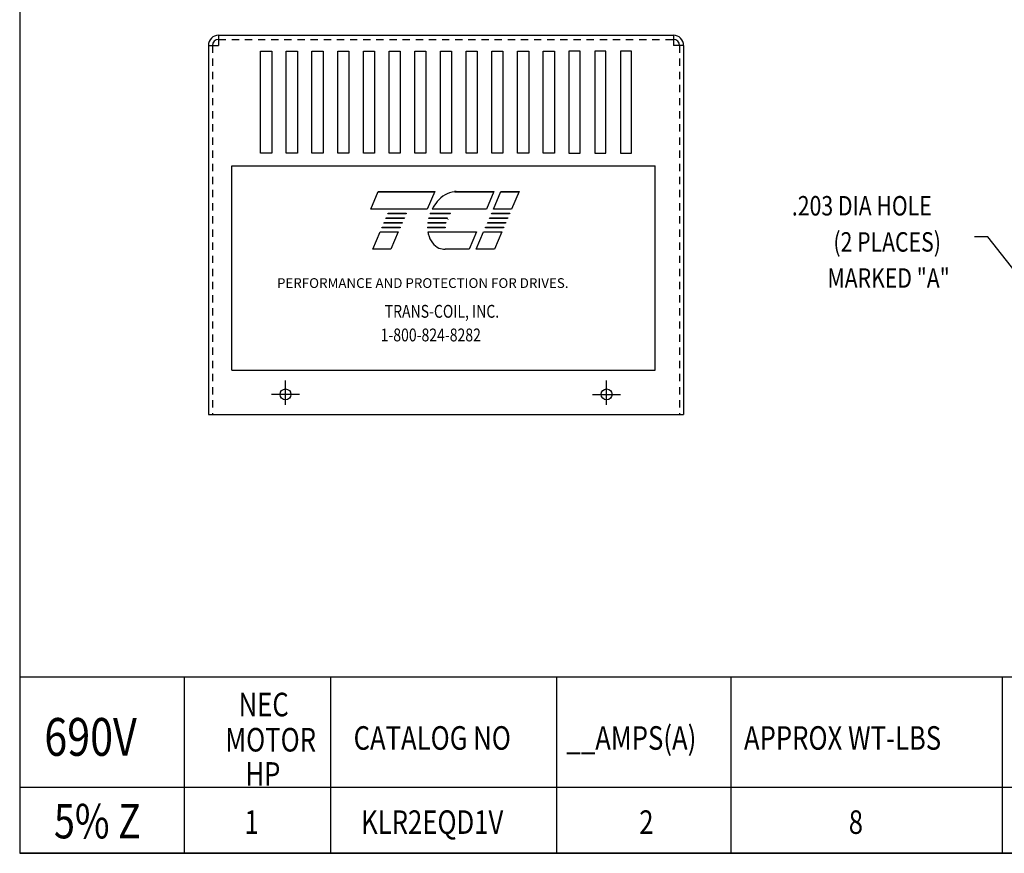
# Model space of a CAD drawing. Extents: x 1.3 to 44, y 1.3 to 28.
# Drawn here: x 1.3 to 18.2, y 1.3 to 15.6 of the extents above; entities that cross this region are included whole.
import ezdxf

# ---------------------------------------------------------------- set-up
doc = ezdxf.new("R2010")
doc.units = 0
doc.header["$LTSCALE"] = 0.5
doc.header["$MEASUREMENT"] = 0
doc.linetypes.add('HIDDEN', pattern=[0.375, 0.25, -0.125])
doc.layers.get('0').update_dxf_attribs({"linetype": 'CONTINUOUS'})
doc.layers.add('BORDER', color=7, linetype='CONTINUOUS')
doc.styles.add('MASTER', font='romans.shx', dxfattribs={"width": 0.8})

# ---------------------------------------------------------------- blocks, each defined once
blk = doc.blocks.new('MASTER-BORDER')
at = {"layer": 'BORDER'}
blk.add_lwpolyline([(0.5, 0.5), (16.5, 0.5), (16.5, 10.5), (0.5, 10.5)], close=True, dxfattribs=at)

msp = doc.modelspace()

# ---------------------------------------------------------------- linework, layer by layer
at = {"color": 7, "linetype": 'Continuous'}
msp.add_line((4.739, 15.344), (12.526, 15.344), dxfattribs=at)
at = {"color": 7}
for p, q in [((4.739, 15.344), (4.739, 15.169)), ((12.526, 15.344), (12.526, 15.169)), ((4.564, 15.169), (4.564, 8.847)), ((4.564, 15.169), (4.739, 15.169)), ((5.458, 13.323), (5.458, 15.073)), ((5.458, 15.073), (5.648, 15.073)), ((5.648, 15.073), (5.648, 13.323)), ((5.898, 13.323), (5.898, 15.073)), ((5.898, 15.073), (6.088, 15.073)), ((6.088, 15.073), (6.088, 13.323)), ((6.338, 13.323), (6.338, 15.073)), ((6.338, 15.073), (6.528, 15.073)), ((6.528, 15.073), (6.528, 13.323)), ((6.778, 13.323), (6.778, 15.073)), ((6.778, 15.073), (6.968, 15.073)), ((6.968, 15.073), (6.968, 13.323)), ((7.218, 13.323), (7.218, 15.073)), ((7.218, 15.073), (7.408, 15.073)), ((7.408, 15.073), (7.408, 13.323)), ((7.658, 13.323), (7.658, 15.073)), ((7.658, 15.073), (7.848, 15.073)), ((7.848, 15.073), (7.848, 13.323)), ((8.098, 13.323), (8.098, 15.073)), ((8.098, 15.073), (8.288, 15.073)), ((8.288, 15.073), (8.288, 13.323)), ((8.538, 13.323), (8.538, 15.073)), ((8.538, 15.073), (8.728, 15.073)), ((8.728, 15.073), (8.728, 13.323)), ((8.978, 13.323), (8.978, 15.073)), ((8.978, 15.073), (9.168, 15.073)), ((9.168, 15.073), (9.168, 13.323)), ((9.418, 13.323), (9.418, 15.073)), ((9.418, 15.073), (9.608, 15.073)), ((9.608, 15.073), (9.608, 13.323)), ((9.858, 13.323), (9.858, 15.073)), ((9.858, 15.073), (10.048, 15.073)), ((10.048, 15.073), (10.048, 13.323)), ((10.298, 13.323), (10.298, 15.073)), ((10.298, 15.073), (10.488, 15.073)), ((10.488, 15.073), (10.488, 13.323)), ((10.738, 15.073), (10.738, 13.323)), ((10.928, 15.073), (10.738, 15.073)), ((10.928, 13.323), (10.928, 15.073)), ((11.178, 15.073), (11.178, 13.323)), ((11.368, 15.073), (11.178, 15.073)), ((11.368, 13.323), (11.368, 15.073)), ((11.618, 15.073), (11.618, 13.323)), ((11.808, 15.073), (11.618, 15.073)), ((11.808, 13.323), (11.808, 15.073)), ((12.701, 15.169), (12.526, 15.169)), ((12.701, 15.169), (12.701, 8.847)), ((5.648, 13.323), (5.458, 13.323)), ((6.088, 13.323), (5.898, 13.323)), ((6.528, 13.323), (6.338, 13.323)), ((6.968, 13.323), (6.778, 13.323)), ((7.408, 13.323), (7.218, 13.323)), ((7.848, 13.323), (7.658, 13.323)), ((8.288, 13.323), (8.098, 13.323)), ((8.728, 13.323), (8.538, 13.323)), ((9.168, 13.323), (8.978, 13.323)), ((9.608, 13.323), (9.418, 13.323)), ((10.048, 13.323), (9.858, 13.323)), ((10.488, 13.323), (10.298, 13.323)), ((10.738, 13.323), (10.928, 13.323)), ((11.178, 13.323), (11.368, 13.323)), ((11.618, 13.323), (11.808, 13.323)), ((4.963, 13.108), (12.213, 13.108)), ((4.963, 9.608), (4.963, 13.108)), ((5.412, 13.108), (5.603, 13.108)), ((5.852, 13.108), (6.043, 13.108)), ((6.292, 13.108), (6.483, 13.108)), ((6.732, 13.108), (6.923, 13.108)), ((7.172, 13.108), (7.363, 13.108)), ((7.612, 13.108), (7.803, 13.108)), ((8.052, 13.108), (8.243, 13.108)), ((8.492, 13.108), (8.683, 13.108)), ((8.932, 13.108), (9.123, 13.108)), ((9.372, 13.108), (9.563, 13.108)), ((9.812, 13.108), (10.003, 13.108)), ((10.252, 13.108), (10.443, 13.108)), ((10.692, 13.108), (10.883, 13.108)), ((11.132, 13.108), (11.323, 13.108)), ((11.572, 13.108), (11.763, 13.108)), ((12.213, 9.608), (12.213, 13.108)), ((7.343, 12.368), (7.471, 12.666)), ((7.471, 12.666), (8.44, 12.666)), ((7.471, 12.665), (8.44, 12.665)), ((8.44, 12.666), (8.312, 12.368)), ((8.782, 12.665), (9.45, 12.665)), ((8.809, 12.666), (9.451, 12.666)), ((9.451, 12.666), (9.323, 12.368)), ((9.445, 12.368), (9.573, 12.666)), ((9.572, 12.665), (9.883, 12.665)), ((9.573, 12.666), (9.884, 12.666)), ((9.884, 12.666), (9.756, 12.368)), ((8.312, 12.368), (7.343, 12.368)), ((9.323, 12.368), (8.395, 12.368)), ((9.756, 12.368), (9.445, 12.368)), ((7.603, 12.208), (7.608, 12.217)), ((7.915, 12.208), (7.603, 12.208)), ((7.608, 12.217), (7.919, 12.217)), ((7.638, 12.288), (7.642, 12.298)), ((7.949, 12.288), (7.638, 12.288)), ((7.642, 12.298), (7.953, 12.298)), ((7.919, 12.217), (7.915, 12.208)), ((7.953, 12.298), (7.949, 12.288)), ((8.653, 12.208), (8.335, 12.208)), ((8.337, 12.217), (8.658, 12.217)), ((8.701, 12.288), (8.359, 12.288)), ((8.363, 12.298), (8.709, 12.298)), ((9.376, 12.208), (9.38, 12.217)), ((9.687, 12.208), (9.376, 12.208)), ((9.38, 12.217), (9.691, 12.217)), ((9.41, 12.288), (9.415, 12.298)), ((9.722, 12.288), (9.41, 12.288)), ((9.415, 12.298), (9.726, 12.298)), ((9.691, 12.217), (9.687, 12.208)), ((9.726, 12.298), (9.722, 12.288)), ((7.377, 11.678), (7.505, 11.977)), ((7.504, 11.975), (7.815, 11.975)), ((7.505, 11.977), (7.816, 11.977)), ((7.535, 12.047), (7.539, 12.057)), ((7.846, 12.047), (7.535, 12.047)), ((7.539, 12.057), (7.85, 12.057)), ((7.569, 12.127), (7.573, 12.137)), ((7.88, 12.127), (7.569, 12.127)), ((7.573, 12.137), (7.884, 12.137)), ((7.816, 11.977), (7.688, 11.678)), ((7.85, 12.057), (7.846, 12.047)), ((7.884, 12.137), (7.88, 12.127)), ((8.316, 12.057), (8.618, 12.057)), ((8.619, 12.047), (8.316, 12.047)), ((8.626, 12.127), (8.32, 12.127)), ((8.321, 12.137), (8.629, 12.137)), ((8.323, 11.977), (9.155, 11.977)), ((8.323, 11.975), (9.155, 11.975)), ((9.155, 11.977), (9.027, 11.678)), ((9.149, 11.678), (9.277, 11.977)), ((9.276, 11.975), (9.588, 11.975)), ((9.277, 11.977), (9.588, 11.977)), ((9.307, 12.047), (9.311, 12.057)), ((9.618, 12.047), (9.307, 12.047)), ((9.311, 12.057), (9.623, 12.057)), ((9.342, 12.127), (9.346, 12.137)), ((9.653, 12.127), (9.342, 12.127)), ((9.346, 12.137), (9.657, 12.137)), ((9.588, 11.977), (9.46, 11.678)), ((9.623, 12.057), (9.618, 12.047)), ((9.657, 12.137), (9.653, 12.127)), ((7.688, 11.678), (7.377, 11.678)), ((9.027, 11.678), (8.62, 11.678)), ((9.46, 11.678), (9.149, 11.678)), ((4.963, 9.608), (12.213, 9.608)), ((5.884, 9.013), (5.884, 9.433)), ((5.884, 9.073), (5.884, 9.373)), ((11.381, 9.013), (11.381, 9.433)), ((11.381, 9.073), (11.381, 9.373)), ((6.124, 9.193), (5.644, 9.193)), ((6.064, 9.193), (5.704, 9.193)), ((11.141, 9.193), (11.621, 9.193)), ((11.201, 9.193), (11.561, 9.193)), ((4.564, 8.847), (12.701, 8.847)), ((1.333, 4.357), (15.086, 4.357)), ((4.148, 4.357), (17.901, 4.357)), ((4.148, 4.357), (4.148, 1.333)), ((6.656, 4.357), (20.409, 4.357)), ((6.656, 4.357), (6.656, 1.333)), ((10.526, 4.357), (10.526, 1.333)), ((10.526, 4.357), (10.526, 1.333)), ((13.507, 4.357), (13.507, 1.333)), ((18.155, 4.357), (18.155, 1.333)), ((1.333, 3.895), (1.333, 1.333)), ((10.526, 3.844), (10.526, 1.333)), ((15.086, 2.463), (1.333, 2.463)), ((15.086, 2.463), (1.333, 2.463)), ((17.901, 2.463), (4.148, 2.463)), ((17.901, 2.463), (4.148, 2.463)), ((20.409, 2.463), (6.656, 2.463)), ((20.409, 2.463), (6.656, 2.463)), ((17.901, 1.333), (1.333, 1.333)), ((17.901, 1.333), (4.148, 1.333)), ((15.086, 1.333), (4.148, 1.333)), ((15.086, 1.333), (4.148, 1.333)), ((17.901, 1.333), (4.148, 1.333)), ((20.409, 1.333), (6.656, 1.333)), ((20.409, 1.333), (6.656, 1.333))]:
    msp.add_line(p, q, dxfattribs=at)
at = {"color": 7, "linetype": 'HIDDEN'}
for p, q in [((4.739, 15.274), (12.526, 15.274)), ((4.634, 15.169), (4.634, 8.847)), ((12.631, 15.169), (12.631, 8.847))]:
    msp.add_line(p, q, dxfattribs=at)
at = {"color": 7}
msp.add_lwpolyline([(18.548, 11.08), (17.912, 11.89), (17.683, 11.89)], dxfattribs=at)
for centre in [(5.884, 9.193), (11.381, 9.193)]:
    msp.add_circle(centre, 0.0935, dxfattribs=at)
for centre, radius, start, end in [((4.739, 15.169), 0.175, 90, 180), ((12.526, 15.169), 0.175, 0, 90), ((4.739, 15.169), 0.105, 90, 180), ((12.526, 15.169), 0.105, 0, 90), ((8.823, 12.261), 0.406, 96.3204, 120.6139), ((8.809, 12.393), 0.274, 90.0158, 96.3362), ((9.018, 12.042), 0.703, 139.9436, 152.4056), ((8.888, 12.151), 0.534, 120.6139, 139.9436), ((9.018, 12.042), 0.703, 165.5763, 166.3987), ((9.018, 12.042), 0.703, 158.7085, 159.5624), ((9.018, 12.042), 0.401, 154.0914, 155.6375), ((9.018, 12.042), 0.382, 156.8014, 157.4789), ((9.018, 12.042), 0.401, 140.4354, 142.2281), ((8.85, 12.061), 0.534, 180.4225, 181.4742), ((8.85, 12.061), 0.534, 171.7845, 172.8456), ((8.85, 12.061), 0.534, 189.0701, 192.9889), ((8.85, 12.061), 0.231, 180.9748, 183.4029), ((9.018, 12.042), 0.401, 166.2948, 167.7312), ((8.725, 12.032), 0.406, 192.9889, 217.2824), ((8.62, 11.952), 0.274, 217.2824, 246.8014), ((8.62, 11.952), 0.274, 246.8014, 270)]:
    msp.add_arc(centre, radius, start, end, dxfattribs=at)

# ---------------------------------------------------------------- block references
at = {"color": 7, "xscale": 2.666599999999998, "yscale": 2.666599999999998, "zscale": 2.666599999999998}
msp.add_blockref('MASTER-BORDER', (0, 0), dxfattribs=at)

# ---------------------------------------------------------------- texts
at = {"color": 7, "style": 'MASTER', "width": 0.8}
for s, height, p in [('.203 DIA HOLE', 0.33332, (14.554, 12.257)), ('(2 PLACES)', 0.3333, (15.265, 11.638)), ('MARKED "A"', 0.3333, (15.163, 11.019)), ('TRANS-COIL, INC.', 0.22014, (7.583, 10.506)), ('1-800-824-8282', 0.22014, (7.513, 10.101))]:
    msp.add_text(s, height=height, dxfattribs=at).set_placement(p)
at = {"color": 7, "style": 'MASTER'}
msp.add_text('PERFORMANCE AND PROTECTION FOR DRIVES.', height=0.16745, dxfattribs=at).set_placement((5.739, 11.016))
at = {"color": 7, "width": 0.8}
for s, height, p in [('NEC', 0.4034, (5.081, 3.68)), ('690V', 0.6476, (1.755, 3.003)), ('__AMPS(A)', 0.4034, (10.695, 3.107)), ('MOTOR', 0.4034, (4.853, 3.077)), ('CATALOG NO', 0.4034, (7.05, 3.107)), ('APPROX WT-LBS', 0.40336, (13.734, 3.107)), ('HP', 0.4034, (5.198, 2.491)), ('5% Z', 0.5905, (1.921, 1.589)), ('1', 0.403, (5.182, 1.666)), ('KLR2EQD1V', 0.4034, (7.179, 1.666)), ('2', 0.403, (11.941, 1.666)), ('8', 0.403, (15.528, 1.666))]:
    msp.add_text(s, height=height, dxfattribs=at).set_placement(p)

doc.saveas('drawing.dxf')
